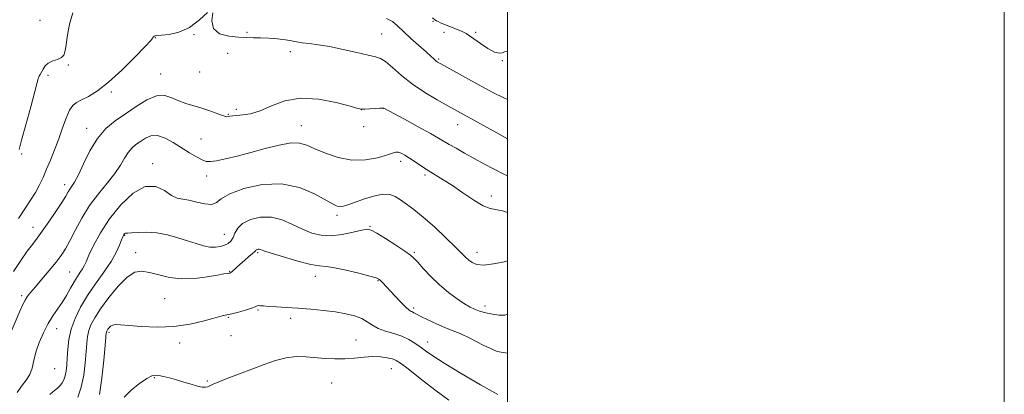
# Model space of a CAD drawing. Extents: x 2117300 to 2120200, y 357300 to 360200.
# Drawn here: x 2119804 to 2120200, y 358238 to 358389 of the extents above; entities that cross this region are included whole.
import ezdxf

# ---------------------------------------------------------------- set-up
doc = ezdxf.new("R2010")
doc.units = 0
doc.header["$MEASUREMENT"] = 0
for name, color, linetype, lineweight in [('32000', 7, 'Continuous', 0), ('DTM SPOT ELEVATION', 2, 'Continuous', 13), ('INDEX CONTOUR', 41, 'Continuous', 13), ('INTERMEDIATE CONTOUR', 44, 'Continuous', 0)]:
    doc.layers.add(name, color=color, linetype=linetype, lineweight=lineweight)

msp = doc.modelspace()

# ---------------------------------------------------------------- linework, layer by layer
at = {"layer": '32000', "flags": 128}
for points in [[(2117300, 357300), (2120200, 357300), (2120200, 360200), (2117300, 360200), (2117300, 357300)], [(2117500, 357500), (2120000, 357500), (2120000, 360000), (2117500, 360000), (2117500, 357500)]]:
    msp.add_lwpolyline(points, dxfattribs=at)
at = {"layer": 'DTM SPOT ELEVATION'}
for p in [(2119811.78, 358388.49, 967.4), (2119970.07, 358388.04, 966.08), (2119873.89, 358382.7, 970.05), (2119895.22, 358383.66, 969.8), (2119949.3, 358383, 969.1), (2119974.42, 358383.62, 966.71), (2119987.18, 358383.68, 965.67), (2119858.22, 358381.41, 970.05), (2119887.44, 358375.14, 970.53), (2119912.61, 358375.76, 970.57), (2119972.36, 358372.86, 967.8), (2119997.9, 358372.15, 966.06), (2119823.2, 358370.4, 968.1), (2119860.44, 358366.77, 971.24), (2119876.15, 358367.58, 970.9), (2119815.12, 358366.31, 968.2), (2119840.58, 358359.52, 970.33), (2119890.81, 358352.64, 971.38), (2119941.12, 358352.46, 972.01), (2119950.14, 358353, 972.01), (2119887.58, 358350.56, 971.89), (2119830.57, 358344.88, 971.4), (2119917.07, 358345.94, 973.26), (2119942.16, 358345.6, 972.21), (2119979.98, 358346.4, 970.7), (2119876.69, 358340.64, 973), (2119804.49, 358334.6, 968.1), (2119956.99, 358331.56, 974.5), (2119857.13, 358330.69, 975.6), (2119878.94, 358325.77, 974.6), (2119966.82, 358326.1, 974.3), (2119821.77, 358322.24, 971.46), (2119993.47, 358317.58, 973.5), (2119931.44, 358309.79, 976.38), (2119808.99, 358305.04, 971.3), (2119944.63, 358305.37, 977.9), (2119845.88, 358301.78, 978.1), (2119885.97, 358302.22, 977.13), (2119850.34, 358294.78, 979.37), (2119899.49, 358294.79, 980.22), (2119962.47, 358294.91, 977.8), (2119987.69, 358294.89, 975.4), (2119888.19, 358287.34, 979.9), (2119823.78, 358286.97, 975.1), (2119922.71, 358285.22, 980.61), (2119947.93, 358283.57, 980.1), (2119804.51, 358277.49, 973.7), (2119861.96, 358276.27, 980.99), (2119899.55, 358271.65, 982.17), (2119962.31, 358272.46, 979.7), (2119990.91, 358273.36, 977.47), (2119887.6, 358268.72, 982.11), (2119912.69, 358268.3, 982.47), (2119818.51, 358264.1, 976.72), (2119839.62, 358262.7, 982.3), (2119888.72, 358261.35, 982.13), (2119867.99, 358258.43, 982.43), (2119939.05, 358259.55, 983.14), (2119967.87, 358258.85, 981.32), (2119817.71, 358248.07, 976.7), (2119953.31, 358248.08, 984.8), (2119857.92, 358244.41, 984.13), (2119879.2, 358243.02, 983.8), (2119929.2, 358242.31, 984.98)]:
    msp.add_point(p, dxfattribs=at)
at = {"layer": 'INDEX CONTOUR'}
for points in [[(2119879.295, 358391.596, 970), (2119876.071, 358388.662, 970), (2119872.028, 358385.624, 970), (2119867.734, 358383.708, 970), (2119863.763, 358382.802, 970), (2119860.692, 358382.457, 970), (2119858.92, 358382.292, 970), (2119858.146, 358382.198, 970), (2119857.894, 358382.137, 970), (2119857.762, 358382.075, 970), (2119857.663, 358382.005, 970), (2119857.514, 358381.846, 970), (2119857.454, 358381.748, 970), (2119857.406, 358381.627, 970), (2119857.252, 358381.358, 970), (2119856.393, 358380.348, 970), (2119854.114, 358377.886, 970), (2119849.987, 358373.591, 970), (2119844.759, 358368.396, 970), (2119839.466, 358363.559, 970), (2119834.961, 358360.066, 970), (2119831.361, 358357.801, 970), (2119828.599, 358356.369, 970), (2119826.571, 358355.343, 970), (2119825.031, 358354.157, 970), (2119823.699, 358352.208, 970), (2119822.337, 358349.075, 970), (2119820.89, 358345.063, 970), (2119819.349, 358340.657, 970), (2119817.72, 358336.286, 970), (2119816.078, 358332.152, 970), (2119814.511, 358328.398, 970), (2119813.066, 358325.104, 970), (2119811.614, 358322.087, 970), (2119809.98, 358319.098, 970), (2119808.026, 358315.918, 970), (2119805.744, 358312.437, 970), (2119803.163, 358308.572, 970)], [(2120000, 358340.662, 970), (2119995.66, 358343.073, 970), (2119975.999, 358353.986, 970), (2119971.747, 358356.383, 970), (2119966.773, 358359.371, 970), (2119961.782, 358362.739, 970), (2119957.377, 358366.234, 970), (2119953.742, 358369.421, 970), (2119950.96, 358371.821, 970), (2119948.939, 358373.135, 970), (2119946.905, 358373.796, 970), (2119943.913, 358374.418, 970), (2119939.337, 358375.455, 970), (2119933.84, 358376.717, 970), (2119928.405, 358377.854, 970), (2119923.831, 358378.605, 970), (2119920.179, 358379.062, 970), (2119917.327, 358379.408, 970), (2119915.086, 358379.788, 970), (2119913.01, 358380.199, 970), (2119910.59, 358380.602, 970), (2119907.481, 358380.957, 970), (2119904.006, 358381.234, 970), (2119900.651, 358381.405, 970), (2119897.741, 358381.465, 970), (2119894.929, 358381.504, 970), (2119891.708, 358381.634, 970), (2119887.831, 358382.021, 970), (2119884.111, 358383.036, 970), (2119881.629, 358385.101, 970), (2119881.045, 358388.306, 970), (2119881.354, 358391.416, 970)], [(2120000, 358254.314, 980), (2119995.901, 358255.01, 980), (2119990.164, 358257.564, 980), (2119984.877, 358260.347, 980), (2119980.899, 358262.226, 980), (2119977.795, 358263.442, 980), (2119974.808, 358264.576, 980), (2119971.408, 358266.055, 980), (2119967.984, 358267.681, 980), (2119965.151, 358269.102, 980), (2119963.357, 358270.049, 980), (2119962.37, 358270.594, 980), (2119961.791, 358270.896, 980), (2119961.239, 358271.147, 980), (2119960.423, 358271.678, 980), (2119959.072, 358272.859, 980), (2119957.04, 358274.901, 980), (2119954.685, 358277.391, 980), (2119949.693, 358282.798, 980), (2119948.926, 358283.601, 980), (2119948.29, 358284.121, 980), (2119947.098, 358284.61, 980), (2119944.554, 358285.344, 980), (2119940.214, 358286.486, 980), (2119935.049, 358287.747, 980), (2119930.388, 358288.724, 980), (2119927.115, 358289.168, 980), (2119924.359, 358289.445, 980), (2119920.807, 358290.076, 980), (2119915.614, 358291.41, 980), (2119909.808, 358293.1, 980), (2119904.883, 358294.628, 980), (2119901.951, 358295.592, 980), (2119900.598, 358296.059, 980), (2119900.031, 358296.213, 980), (2119899.596, 358296.213, 980), (2119899.198, 358296.116, 980), (2119898.886, 358295.956, 980), (2119898.651, 358295.73, 980), (2119898.259, 358295.3, 980), (2119897.419, 358294.491, 980), (2119895.954, 358293.206, 980), (2119894.135, 358291.651, 980), (2119892.35, 358290.107, 980), (2119890.913, 358288.809, 980), (2119889.108, 358287.127, 980), (2119888.627, 358286.74, 980), (2119888.263, 358286.565, 980), (2119887.855, 358286.494, 980), (2119887.184, 358286.419, 980), (2119885.811, 358286.223, 980), (2119883.236, 358285.787, 980), (2119879.167, 358285.082, 980), (2119874.13, 358284.436, 980), (2119868.852, 358284.268, 980), (2119863.956, 358284.848, 980), (2119859.624, 358285.864, 980), (2119855.931, 358286.856, 980), (2119852.861, 358287.357, 980), (2119850.021, 358286.88, 980), (2119846.926, 358284.927, 980), (2119843.276, 358281.26, 980), (2119839.496, 358276.66, 980), (2119836.199, 358272.162, 980), (2119833.853, 358268.571, 980), (2119832.358, 358265.761, 980), (2119831.476, 358263.375, 980), (2119830.977, 358261.044, 980), (2119830.683, 358258.357, 980), (2119830.427, 358254.893, 980), (2119830.048, 358250.414, 980), (2119829.422, 358245.428, 980), (2119828.432, 358240.625, 980), (2119827.024, 358236.582, 980)]]:
    msp.add_polyline3d(points, dxfattribs=at)
at = {"layer": 'INTERMEDIATE CONTOUR'}
for points in [[(2119824.985, 358391.475, 968), (2119823.713, 358386.952, 968), (2119822.913, 358382.518, 968), (2119822.413, 358378.768, 968), (2119822.02, 358376.146, 968), (2119821.466, 358374.478, 968), (2119820.464, 358373.44, 968), (2119818.847, 358372.721, 968), (2119816.937, 358372.071, 968), (2119815.181, 358371.256, 968), (2119813.918, 358370.121, 968), (2119813.071, 358368.826, 968), (2119812.458, 358367.611, 968), (2119811.935, 358366.665, 968), (2119811.51, 358365.971, 968), (2119811.227, 358365.462, 968), (2119811.063, 358364.901, 968), (2119810.711, 358363.371, 968), (2119809.796, 358359.785, 968), (2119808.109, 358353.585, 968), (2119806.104, 358346.337, 968), (2119804.401, 358340.135, 968), (2119803.415, 358336.439, 968)], [(2120000, 358356.528, 968), (2119998.811, 358357.021, 968), (2119994.162, 358359.331, 968), (2119989.472, 358361.889, 968), (2119973.14, 358370.906, 968), (2119971.885, 358371.649, 968), (2119971.153, 358372.187, 968), (2119970.37, 358372.88, 968), (2119969.17, 358373.986, 968), (2119967.236, 358375.739, 968), (2119961.167, 358381.146, 968), (2119958.141, 358383.935, 968), (2119955.766, 358386.215, 968), (2119953.678, 358387.949, 968), (2119951.314, 358389.192, 968)], [(2120000, 358375.826, 966), (2119999.532, 358375.864, 966), (2119998.816, 358375.725, 966), (2119997.957, 358375.368, 966), (2119996.718, 358375.179, 966), (2119994.806, 358375.651, 966), (2119992.093, 358377.089, 966), (2119989.094, 358379.057, 966), (2119986.486, 358380.933, 966), (2119984.725, 358382.25, 966), (2119983.381, 358383.161, 966), (2119981.803, 358383.973, 966), (2119979.544, 358384.915, 966), (2119974.674, 358386.797, 966), (2119973.078, 358387.461, 966), (2119972.073, 358387.93, 966), (2119971.407, 358388.271, 966), (2119970.804, 358388.621, 966), (2119969.886, 358389.399, 966)], [(2120000, 358325.708, 972), (2119998.526, 358326.392, 972), (2119994.602, 358328.442, 972), (2119990.549, 358330.639, 972), (2119982.704, 358334.964, 972), (2119979.3, 358336.859, 972), (2119976.545, 358338.437, 972), (2119972.281, 358341.011, 972), (2119969.009, 358342.885, 972), (2119964.079, 358345.59, 972), (2119958.567, 358348.563, 972), (2119950.213, 358353.04, 972), (2119950.125, 358353.06, 972), (2119949.715, 358353.055, 972), (2119948.648, 358353.004, 972), (2119942.609, 358352.664, 972), (2119941.347, 358352.658, 972), (2119939.782, 358352.964, 972), (2119936.636, 358353.827, 972), (2119931.069, 358355.304, 972), (2119923.984, 358356.696, 972), (2119916.719, 358357.114, 972), (2119910.363, 358355.978, 972), (2119905.001, 358353.942, 972), (2119900.468, 358351.97, 972), (2119896.634, 358350.804, 972), (2119893.495, 358350.307, 972), (2119891.082, 358350.123, 972), (2119889.39, 358349.962, 972), (2119888.276, 358349.796, 972), (2119887.561, 358349.664, 972), (2119887.027, 358349.618, 972), (2119886.295, 358349.764, 972), (2119884.944, 358350.222, 972), (2119882.69, 358351.054, 972), (2119879.785, 358352.103, 972), (2119876.615, 358353.156, 972), (2119870.524, 358354.949, 972), (2119867.687, 358355.983, 972), (2119864.954, 358357.205, 972), (2119862.085, 358358.089, 972), (2119858.789, 358357.966, 972), (2119854.881, 358356.386, 972), (2119850.592, 358353.783, 972), (2119846.254, 358350.812, 972), (2119842.153, 358347.926, 972), (2119838.372, 358344.788, 972), (2119834.944, 358340.856, 972), (2119831.908, 358335.861, 972), (2119829.328, 358330.599, 972), (2119827.271, 358326.133, 972), (2119825.768, 358323.242, 972), (2119824.696, 358321.562, 972), (2119823.896, 358320.442, 972), (2119823.172, 358319.275, 972), (2119822.199, 358317.613, 972), (2119820.62, 358315.053, 972), (2119818.227, 358311.395, 972), (2119815.424, 358307.261, 972), (2119812.768, 358303.476, 972), (2119810.646, 358300.605, 972), (2119808.773, 358298.157, 972), (2119806.696, 358295.377, 972), (2119804.088, 358291.691, 972), (2119801.141, 358287.233, 972)], [(2120000, 358311.022, 974), (2119998.009, 358311.634, 974), (2119993.013, 358312.58, 974), (2119990.191, 358313.691, 974), (2119986.422, 358315.951, 974), (2119982.102, 358318.9, 974), (2119977.853, 358321.837, 974), (2119974.162, 358324.223, 974), (2119968.083, 358327.931, 974), (2119965.354, 358329.719, 974), (2119962.828, 358331.444, 974), (2119960.599, 358332.951, 974), (2119958.737, 358334.108, 974), (2119957.228, 358334.883, 974), (2119956.038, 358335.267, 974), (2119955.031, 358335.255, 974), (2119953.681, 358334.861, 974), (2119951.363, 358334.099, 974), (2119947.641, 358333.075, 974), (2119942.824, 358332.244, 974), (2119937.411, 358332.151, 974), (2119931.894, 358333.152, 974), (2119926.749, 358334.86, 974), (2119922.445, 358336.699, 974), (2119919.216, 358338.159, 974), (2119916.346, 358338.995, 974), (2119912.882, 358339.029, 974), (2119908.143, 358338.179, 974), (2119902.522, 358336.753, 974), (2119896.684, 358335.161, 974), (2119891.235, 358333.749, 974), (2119886.544, 358332.632, 974), (2119882.92, 358331.864, 974), (2119880.508, 358331.5, 974), (2119878.787, 358331.605, 974), (2119877.067, 358332.243, 974), (2119874.803, 358333.444, 974), (2119872.012, 358335.106, 974), (2119865.494, 358339.195, 974), (2119862.167, 358340.995, 974), (2119859.108, 358341.996, 974), (2119856.498, 358341.869, 974), (2119854.27, 358340.923, 974), (2119852.296, 358339.633, 974), (2119850.474, 358338.351, 974), (2119848.793, 358336.956, 974), (2119847.27, 358335.208, 974), (2119845.851, 358332.916, 974), (2119844.216, 358330.068, 974), (2119841.977, 358326.701, 974), (2119838.895, 358322.85, 974), (2119835.325, 358318.537, 974), (2119831.768, 358313.784, 974), (2119828.641, 358308.702, 974), (2119826.013, 358303.761, 974), (2119823.864, 358299.521, 974), (2119822.108, 358296.335, 974), (2119820.394, 358293.722, 974), (2119818.301, 358290.992, 974), (2119815.574, 358287.674, 974), (2119812.616, 358284.163, 974), (2119809.993, 358281.074, 974), (2119808.127, 358278.844, 974), (2119806.863, 358277.202, 974), (2119805.899, 358275.701, 974), (2119804.94, 358273.876, 974), (2119803.719, 358271.193, 974), (2119799.538, 358261.356, 974)], [(2120000, 358291.48, 976), (2119998.68, 358291.161, 976), (2119994.39, 358290.282, 976), (2119990.516, 358289.819, 976), (2119987.703, 358290.033, 976), (2119985.795, 358290.768, 976), (2119984.434, 358291.764, 976), (2119983.226, 358292.886, 976), (2119979.066, 358297.048, 976), (2119975.19, 358300.819, 976), (2119970.591, 358305.15, 976), (2119966.092, 358309.168, 976), (2119962.351, 358312.199, 976), (2119959.357, 358314.376, 976), (2119956.935, 358316.033, 976), (2119954.853, 358317.401, 976), (2119952.66, 358318.294, 976), (2119949.849, 358318.421, 976), (2119946.126, 358317.626, 976), (2119942.05, 358316.301, 976), (2119938.395, 358314.97, 976), (2119935.748, 358314.056, 976), (2119933.951, 358313.574, 976), (2119932.66, 358313.433, 976), (2119931.476, 358313.61, 976), (2119929.778, 358314.344, 976), (2119922.306, 358318.461, 976), (2119916.235, 358321.042, 976), (2119909.058, 358322.576, 976), (2119901.283, 358322.279, 976), (2119893.943, 358320.637, 976), (2119888.203, 358318.459, 976), (2119884.809, 358316.459, 976), (2119882.847, 358314.982, 976), (2119880.988, 358314.28, 976), (2119878.235, 358314.48, 976), (2119874.94, 358315.2, 976), (2119871.788, 358315.935, 976), (2119869.27, 358316.353, 976), (2119867.098, 358316.827, 976), (2119864.79, 358317.906, 976), (2119861.938, 358319.813, 976), (2119858.427, 358321.464, 976), (2119854.215, 358321.447, 976), (2119849.365, 358318.764, 976), (2119844.361, 358314.066, 976), (2119839.793, 358308.413, 976), (2119836.138, 358302.773, 976), (2119833.418, 358297.725, 976), (2119831.545, 358293.753, 976), (2119830.387, 358291.162, 976), (2119829.636, 358289.542, 976), (2119828.947, 358288.302, 976), (2119828.036, 358286.932, 976), (2119826.886, 358285.238, 976), (2119825.545, 358283.104, 976), (2119824.056, 358280.482, 976), (2119822.442, 358277.591, 976), (2119820.724, 358274.714, 976), (2119818.919, 358272.034, 976), (2119817.044, 358269.317, 976), (2119815.116, 358266.225, 976), (2119813.185, 358262.546, 976), (2119811.441, 358258.567, 976), (2119810.108, 358254.698, 976), (2119809.296, 358251.27, 976), (2119808.658, 358248.289, 976), (2119807.733, 358245.68, 976), (2119806.208, 358243.337, 976), (2119804.375, 358241.029, 976), (2119802.675, 358238.494, 976)], [(2120000, 358270.013, 978), (2119998.917, 358269.634, 978), (2119996.676, 358269.594, 978), (2119994.028, 358269.964, 978), (2119991.254, 358270.572, 978), (2119988.756, 358271.268, 978), (2119986.781, 358271.969, 978), (2119984.957, 358272.864, 978), (2119982.755, 358274.212, 978), (2119979.799, 358276.208, 978), (2119976.309, 358278.79, 978), (2119972.657, 358281.834, 978), (2119969.193, 358285.157, 978), (2119966.189, 358288.34, 978), (2119963.894, 358290.906, 978), (2119962.37, 358292.576, 978), (2119960.925, 358293.852, 978), (2119958.676, 358295.437, 978), (2119955.076, 358297.794, 978), (2119950.925, 358300.446, 978), (2119947.358, 358302.678, 978), (2119945.133, 358303.93, 978), (2119943.507, 358304.259, 978), (2119941.36, 358303.878, 978), (2119937.885, 358303.034, 978), (2119933.523, 358302.13, 978), (2119929.028, 358301.602, 978), (2119924.977, 358301.797, 978), (2119921.239, 358302.705, 978), (2119917.506, 358304.222, 978), (2119913.533, 358306.163, 978), (2119909.326, 358308.007, 978), (2119904.954, 358309.152, 978), (2119900.555, 358309.15, 978), (2119896.541, 358308.175, 978), (2119893.394, 358306.557, 978), (2119891.43, 358304.615, 978), (2119890.309, 358302.624, 978), (2119889.524, 358300.848, 978), (2119888.647, 358299.489, 978), (2119887.546, 358298.503, 978), (2119886.167, 358297.781, 978), (2119884.469, 358297.25, 978), (2119882.462, 358296.976, 978), (2119880.172, 358297.06, 978), (2119877.603, 358297.57, 978), (2119874.672, 358298.438, 978), (2119871.273, 358299.562, 978), (2119867.363, 358300.815, 978), (2119863.139, 358301.964, 978), (2119858.862, 358302.753, 978), (2119854.805, 358303.011, 978), (2119851.301, 358302.919, 978), (2119848.697, 358302.746, 978), (2119847.213, 358302.698, 978), (2119846.548, 358302.725, 978), (2119846.277, 358302.717, 978), (2119846.046, 358302.589, 978), (2119845.808, 358302.365, 978), (2119845.59, 358302.096, 978), (2119845.396, 358301.772, 978), (2119845.125, 358301.148, 978), (2119844.651, 358299.918, 978), (2119843.838, 358297.839, 978), (2119842.497, 358294.928, 978), (2119840.429, 358291.263, 978), (2119837.551, 358286.958, 978), (2119834.234, 358282.266, 978), (2119830.968, 358277.472, 978), (2119828.169, 358272.812, 978), (2119825.96, 358268.316, 978), (2119824.394, 358263.963, 978), (2119823.476, 358259.763, 978), (2119823.019, 358255.847, 978), (2119822.793, 358252.377, 978), (2119822.592, 358249.473, 978), (2119822.327, 358247.089, 978), (2119821.934, 358245.137, 978), (2119821.379, 358243.545, 978), (2119820.744, 358242.3, 978), (2119820.139, 358241.407, 978), (2119819.602, 358240.809, 978), (2119818.893, 358240.211, 978), (2119817.704, 358239.256, 978), (2119815.856, 358237.663, 978)], [(2119996.182, 358237.643, 982), (2119989.166, 358241.542, 982), (2119981.396, 358246.079, 982), (2119974.561, 358250.222, 982), (2119969.917, 358253.192, 982), (2119966.979, 358255.222, 982), (2119964.829, 358256.802, 982), (2119962.68, 358258.321, 982), (2119960.269, 358259.778, 982), (2119957.465, 358261.072, 982), (2119954.231, 358262.151, 982), (2119950.911, 358263.143, 982), (2119947.944, 358264.223, 982), (2119945.611, 358265.508, 982), (2119943.572, 358266.889, 982), (2119941.328, 358268.196, 982), (2119938.468, 358269.297, 982), (2119934.927, 358270.196, 982), (2119930.725, 358270.933, 982), (2119925.934, 358271.543, 982), (2119920.839, 358272.038, 982), (2119915.775, 358272.425, 982), (2119911.069, 358272.715, 982), (2119907.001, 358272.938, 982), (2119903.844, 358273.126, 982), (2119901.766, 358273.299, 982), (2119900.536, 358273.42, 982), (2119899.825, 358273.437, 982), (2119899.283, 358273.304, 982), (2119898.487, 358272.982, 982), (2119896.995, 358272.436, 982), (2119894.557, 358271.669, 982), (2119891.677, 358270.84, 982), (2119889.05, 358270.146, 982), (2119887.1, 358269.699, 982), (2119885.176, 358269.269, 982), (2119882.358, 358268.542, 982), (2119877.961, 358267.335, 982), (2119872.259, 358266.008, 982), (2119865.763, 358265.05, 982), (2119859.019, 358264.812, 982), (2119852.732, 358265.08, 982), (2119847.642, 358265.495, 982), (2119844.271, 358265.759, 982), (2119842.276, 358265.793, 982), (2119841.094, 358265.576, 982), (2119840.251, 358265.114, 982), (2119839.623, 358264.52, 982), (2119839.174, 358263.934, 982), (2119838.868, 358263.466, 982), (2119838.673, 358263.099, 982), (2119838.558, 358262.788, 982), (2119838.479, 358262.326, 982), (2119838.348, 358260.867, 982), (2119838.06, 358257.408, 982), (2119837.537, 358251.409, 982), (2119836.78, 358244.196, 982), (2119835.814, 358237.561, 982)], [(2119976.459, 358235.327, 984), (2119970.82, 358239.548, 984), (2119964.922, 358244.087, 984), (2119960.012, 358247.902, 984), (2119956.967, 358250.221, 984), (2119955.178, 358251.374, 984), (2119953.664, 358251.963, 984), (2119951.624, 358252.466, 984), (2119948.977, 358252.854, 984), (2119945.82, 358252.971, 984), (2119942.259, 358252.733, 984), (2119938.435, 358252.326, 984), (2119934.496, 358252.006, 984), (2119930.566, 358251.967, 984), (2119926.669, 358252.165, 984), (2119918.964, 358252.815, 984), (2119915.052, 358252.894, 984), (2119910.966, 358252.461, 984), (2119906.62, 358251.337, 984), (2119902.007, 358249.697, 984), (2119897.138, 358247.803, 984), (2119892.125, 358245.9, 984), (2119887.475, 358244.16, 984), (2119883.798, 358242.736, 984), (2119881.506, 358241.741, 984), (2119880.222, 358241.112, 984), (2119879.37, 358240.745, 984), (2119878.438, 358240.568, 984), (2119877.151, 358240.627, 984), (2119875.294, 358241.003, 984), (2119872.748, 358241.726, 984), (2119869.774, 358242.644, 984), (2119866.729, 358243.557, 984), (2119863.926, 358244.303, 984), (2119861.517, 358244.862, 984), (2119859.614, 358245.25, 984), (2119858.207, 358245.429, 984), (2119856.807, 358245.144, 984), (2119854.805, 358244.087, 984), (2119851.839, 358242.071, 984), (2119848.522, 358239.409, 984), (2119845.716, 358236.535, 984)]]:
    msp.add_polyline3d(points, dxfattribs=at)

doc.saveas('drawing.dxf')
